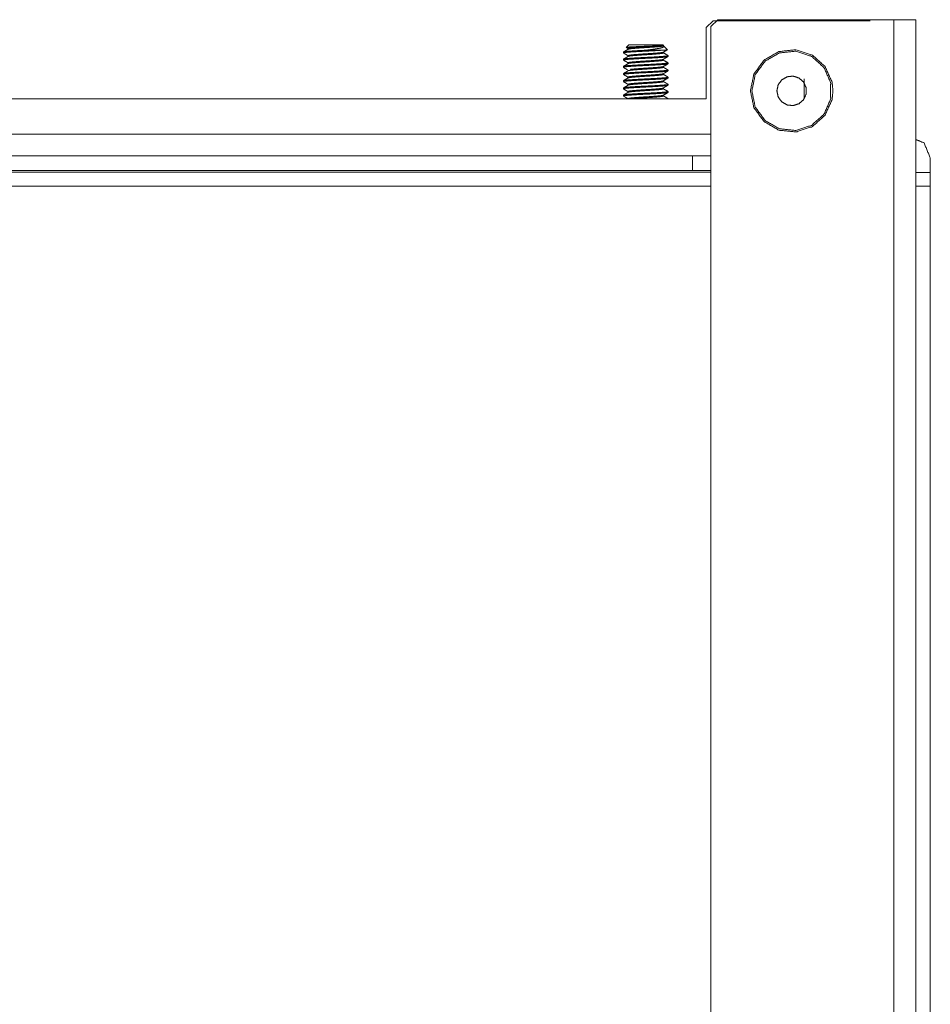
# Model space of a CAD drawing. Units: inches. Extents: x 34 to 86, y 11 to 151.
# Drawn here: x 38 to 42, y 146 to 151 of the extents above; entities that cross this region are included whole.
import ezdxf

# ---------------------------------------------------------------- set-up
doc = ezdxf.new("R2010")
doc.units = ezdxf.units.IN
doc.header["$MEASUREMENT"] = 0
doc.layers.add('CUSTOMER FRONT', color=7, linetype='Continuous', true_color=0xffffff)

msp = doc.modelspace()

# ---------------------------------------------------------------- linework, layer by layer
at = {"layer": 'CUSTOMER FRONT', "color": 2, "linetype": 'Continuous', "lineweight": 18}
for p, q in [((41.398, 150.6171), (41.368, 150.5871)), ((41.418, 150.6216), (41.388, 150.5916)), ((41.388, 150.5916), (41.388, 135.2016)), ((42.088, 150.6171), (41.398, 150.6171)), ((42.192, 150.6216), (41.418, 150.6216)), ((42.192, 135.1716), (42.192, 150.6216)), ((41.368, 150.5871), (41.368, 150.2734)), ((41.0161, 150.4999), (41.0272, 150.5111)), ((41.18, 150.5079), (41.1768, 150.5111)), ((41.18, 150.5079), (41.18, 150.5071)), ((41.1818, 150.5061), (41.1979, 150.4899)), ((41.0036, 150.4756), (41.0036, 150.4796)), ((41.024, 150.4953), (41.024, 150.4914)), ((41.024, 150.4638), (41.024, 150.4599)), ((41.18, 150.4796), (41.18, 150.4756)), ((41.2004, 150.4599), (41.2004, 150.4638)), ((41.0036, 150.4441), (41.0036, 150.4481)), ((41.024, 150.4323), (41.024, 150.4284)), ((41.18, 150.4481), (41.18, 150.4441)), ((41.2004, 150.4284), (41.2004, 150.4323)), ((41.0036, 150.4126), (41.0036, 150.4166)), ((41.0036, 150.3811), (41.0036, 150.3851)), ((41.0043, 150.4122), (41.0222, 150.402)), ((41.18, 150.4166), (41.18, 150.4126)), ((41.18, 150.3851), (41.18, 150.3811)), ((41.2004, 150.3969), (41.2004, 150.4008)), ((41.0036, 150.3496), (41.0036, 150.3536)), ((41.024, 150.3693), (41.024, 150.3654)), ((41.024, 150.3378), (41.024, 150.3339)), ((41.18, 150.3536), (41.18, 150.3496)), ((41.2004, 150.3654), (41.2004, 150.3693)), ((41.2004, 150.3339), (41.2004, 150.3378)), ((41.0036, 150.3182), (41.0036, 150.3221)), ((41.0036, 150.2867), (41.0036, 150.2906)), ((41.024, 150.3063), (41.024, 150.3024)), ((41.18, 150.3221), (41.18, 150.3182)), ((41.18, 150.2906), (41.18, 150.2867)), ((41.2004, 150.3024), (41.2004, 150.3063)), ((41.368, 150.2734), (35.336, 150.2734)), ((35.316, 150.1194), (41.388, 150.1194)), ((41.307, 149.9599), (41.307, 150.0234)), ((42.2885, 149.9508), (42.2885, 150.0143)), ((42.352, 149.9508), (42.352, 150.0143)), ((35.316, 149.9515), (41.388, 149.9515)), ((42.2885, 149.8908), (42.2885, 149.9508)), ((42.2885, 149.9508), (42.352, 149.9508)), ((42.352, 149.9508), (42.352, 149.8908)), ((41.388, 149.8899), (35.316, 149.8899)), ((42.352, 149.8908), (42.2885, 149.8908))]:
    msp.add_line(p, q, dxfattribs=at)
for points, knots in [([(42.288, 150.6216), (42.2843, 150.6216), (42.2703, 150.6216), (42.2443, 150.6216), (42.2104, 150.6216), (42.192, 150.6216)], [0, 0, 0.038078, 0.184525, 0.455106, 0.80866, 1, 1]), ([(42.288, 150.6216), (42.288, 150.5561), (42.288, 149.9508), (42.288, 149.8707), (42.288, 146.5141), (42.288, 143.1334), (42.288, 143.0641), (42.288, 141.8141), (42.288, 138.9648), (42.288, 136.2685), (42.288, 135.1716)], [0, 0, 0.004239, 0.04342, 0.048602, 0.265858, 0.484677, 0.489159, 0.570065, 0.75449, 0.929005, 1, 1]), ([(41.0161, 150.4999), (41.0207, 150.5009), (41.026, 150.5013), (41.0314, 150.5018), (41.0329, 150.5019), (41.0345, 150.502), (41.0428, 150.5024), (41.0512, 150.5028), (41.0557, 150.503), (41.0768, 150.5039), (41.0792, 150.504), (41.0817, 150.5041), (41.0918, 150.5045), (41.102, 150.5049), (41.1032, 150.505), (41.1044, 150.505), (41.1093, 150.5052), (41.1311, 150.5061), (41.1332, 150.5062), (41.1354, 150.5063), (41.1539, 150.5072), (41.1554, 150.5073), (41.1568, 150.5074), (41.1601, 150.5076), (41.1634, 150.5078), (41.1643, 150.5078), (41.1651, 150.5079)], [0, 0, 0.031924, 0.067664, 0.103411, 0.113848, 0.12429, 0.18027, 0.236232, 0.266823, 0.407743, 0.424259, 0.440792, 0.508831, 0.576845, 0.585024, 0.593183, 0.625597, 0.771591, 0.786273, 0.800938, 0.92457, 0.934528, 0.944503, 0.9666, 0.988681, 0.994344, 1, 1]), ([(41.1651, 150.5079), (41.1633, 150.5077), (41.1609, 150.5075), (41.1586, 150.5073), (41.1396, 150.5057), (41.1357, 150.5054), (41.1318, 150.5052), (41.1242, 150.5046), (41.1165, 150.5041), (41.102, 150.5032), (41.0925, 150.5026), (41.0689, 150.501), (41.0589, 150.5002), (41.049, 150.4994), (41.0352, 150.4981), (41.0326, 150.4977), (41.03, 150.4973), (41.026, 150.4964), (41.025, 150.4959), (41.024, 150.4953)], [0, 0, 0.01259, 0.029554, 0.046487, 0.180454, 0.207888, 0.235351, 0.289435, 0.34349, 0.446069, 0.513092, 0.680133, 0.750421, 0.820693, 0.918281, 0.936905, 0.955494, 0.98406, 0.992008, 1, 1]), ([(41.18, 150.5071), (41.1793, 150.5067), (41.1787, 150.5062), (41.174, 150.5052), (41.1722, 150.5049), (41.1704, 150.5046), (41.156, 150.5031), (41.1361, 150.5015), (41.1318, 150.5012), (41.1223, 150.5006), (41.1128, 150.4999), (41.102, 150.4992), (41.0888, 150.4984), (41.0805, 150.4979), (41.0722, 150.4973), (41.0688, 150.497), (41.0655, 150.4968), (41.0559, 150.496), (41.0464, 150.4953), (41.0394, 150.4945), (41.0324, 150.4937), (41.0312, 150.4935), (41.03, 150.4933), (41.0249, 150.4921), (41.024, 150.4914)], [0, 0, 0.004989, 0.010025, 0.04029, 0.051929, 0.063559, 0.155628, 0.282398, 0.309832, 0.370364, 0.430922, 0.499959, 0.583827, 0.636954, 0.690085, 0.711359, 0.732647, 0.793549, 0.854424, 0.899262, 0.94407, 0.951849, 0.959594, 0.992506, 1, 1]), ([(41.0272, 150.5111), (41.03, 150.5111), (41.041, 150.5111), (41.0612, 150.5111), (41.0877, 150.5111), (41.1163, 150.5111), (41.1428, 150.5111), (41.163, 150.5111), (41.174, 150.5111), (41.1768, 150.5111)], [0, 0, 0.019017, 0.092256, 0.227551, 0.404317, 0.595661, 0.772449, 0.907744, 0.980961, 1, 1]), ([(41.1818, 150.5061), (41.1822, 150.5052), (41.1826, 150.5043), (41.1786, 150.5007), (41.1759, 150.4997), (41.1732, 150.4987), (41.1695, 150.4978), (41.1657, 150.4969), (41.1652, 150.4968), (41.1648, 150.4967), (41.1487, 150.4938), (41.1454, 150.4933), (41.1321, 150.4913), (41.1238, 150.4901), (41.1155, 150.4891), (41.1088, 150.4882), (41.102, 150.4874)], [0, 0, 0.011449, 0.022881, 0.08618, 0.119762, 0.153432, 0.198635, 0.243875, 0.24977, 0.255628, 0.44756, 0.486199, 0.644504, 0.742716, 0.840946, 0.919165, 1, 1]), ([(41.1651, 150.5079), (41.174, 150.5079), (41.18, 150.5079)], [0, 0, 0.600307, 1, 1]), ([(41.18, 150.5073), (41.1799, 150.5074), (41.1798, 150.5075), (41.1796, 150.5076), (41.1795, 150.5077)], [0, 0, 0.229139, 0.464637, 0.7278, 1, 1]), ([(41.1716, 150.4874), (41.1684, 150.4872), (41.1463, 150.4858), (41.1407, 150.4855), (41.1172, 150.4843), (41.11, 150.4839), (41.0951, 150.4832), (41.0874, 150.4828), (41.0762, 150.4822), (41.065, 150.4816), (41.0577, 150.4811), (41.0534, 150.4809), (41.0491, 150.4806), (41.0409, 150.4801), (41.0327, 150.4796), (41.0269, 150.4792), (41.0189, 150.4784), (41.0109, 150.4776), (41.0043, 150.4762), (41.0039, 150.4759), (41.0036, 150.4756)], [0, 0, 0.018817, 0.150061, 0.183303, 0.3232, 0.365477, 0.453967, 0.50018, 0.566599, 0.633022, 0.676203, 0.701814, 0.727409, 0.775968, 0.82454, 0.859209, 0.906959, 0.95472, 0.994499, 0.997233, 1, 1]), ([(41.102, 150.4874), (41.0854, 150.4866), (41.065, 150.4855), (41.0559, 150.485), (41.0439, 150.4842), (41.0318, 150.4835), (41.023, 150.4827), (41.0141, 150.4819), (41.0126, 150.4817), (41.0112, 150.4815), (41.0047, 150.4803), (41.0036, 150.4796)], [0, 0, 0.168117, 0.37457, 0.466386, 0.588394, 0.710393, 0.800137, 0.889837, 0.904882, 0.919944, 0.986134, 1, 1]), ([(41.2004, 150.4638), (41.1999, 150.4635), (41.1994, 150.4631), (41.1929, 150.4619), (41.1901, 150.4615), (41.1727, 150.46), (41.1484, 150.4584), (41.1399, 150.4579), (41.1109, 150.4564), (41.102, 150.4559), (41.0915, 150.4554), (41.081, 150.4549), (41.0643, 150.454), (41.0599, 150.4537), (41.0555, 150.4535), (41.0316, 150.452), (41.0139, 150.4504), (41.0125, 150.4502), (41.0111, 150.45), (41.0047, 150.4488), (41.0042, 150.4485), (41.0037, 150.4483), (41.0036, 150.4482), (41.0036, 150.4481)], [0, 0, 0.003174, 0.006371, 0.03958, 0.054002, 0.142402, 0.265052, 0.308249, 0.454715, 0.499902, 0.552891, 0.6059, 0.690401, 0.712751, 0.735096, 0.856048, 0.94577, 0.952997, 0.9602, 0.993215, 0.996053, 0.998937, 0.999438, 1, 1]), ([(41.0247, 150.4919), (41.0121, 150.4845), (41.0082, 150.4823), (41.0042, 150.48)], [0, 0, 0.616229, 0.808312, 1, 1]), ([(41.0043, 150.4752), (41.0092, 150.4724), (41.0141, 150.4696), (41.0195, 150.4664), (41.0248, 150.4633)], [0, 0, 0.238306, 0.476337, 0.738308, 1, 1]), ([(41.0162, 150.4996), (41.0212, 150.4967), (41.023, 150.4958), (41.0248, 150.4948)], [0, 0, 0.584875, 0.792126, 1, 1]), ([(41.18, 150.4796), (41.1791, 150.4791), (41.1783, 150.4785), (41.1762, 150.4781), (41.174, 150.4776), (41.1695, 150.4769), (41.1621, 150.4762), (41.1546, 150.4754), (41.1371, 150.474), (41.1345, 150.4739), (41.1318, 150.4737), (41.1229, 150.4731), (41.114, 150.4725), (41.102, 150.4717), (41.0904, 150.471), (41.0813, 150.4703), (41.0722, 150.4697), (41.0669, 150.4693), (41.0635, 150.4691), (41.0601, 150.4688), (41.0535, 150.4683), (41.0469, 150.4678), (41.0425, 150.4674), (41.0362, 150.4666), (41.0298, 150.4658), (41.0246, 150.4644), (41.0243, 150.4641), (41.024, 150.4638)], [0, 0, 0.006188, 0.012393, 0.026295, 0.040214, 0.06947, 0.116949, 0.164439, 0.276083, 0.29291, 0.309763, 0.36655, 0.423331, 0.499902, 0.573819, 0.631932, 0.690041, 0.72352, 0.745297, 0.767067, 0.809229, 0.851364, 0.879212, 0.9199, 0.960598, 0.994818, 0.997439, 1, 1]), ([(41.18, 150.4756), (41.1791, 150.4749), (41.1766, 150.4743), (41.174, 150.4737), (41.1718, 150.4733), (41.158, 150.4718), (41.1388, 150.4702), (41.132, 150.4697), (41.1091, 150.4682), (41.102, 150.4678), (41.0937, 150.4672), (41.0854, 150.4667), (41.0722, 150.4658), (41.0687, 150.4655), (41.0652, 150.4653), (41.0462, 150.4638), (41.0322, 150.4622), (41.0311, 150.462), (41.03, 150.4619), (41.0249, 150.4606), (41.0245, 150.4603), (41.0241, 150.4601), (41.0241, 150.46), (41.024, 150.4599)], [0, 0, 0.006868, 0.023631, 0.040353, 0.054798, 0.14314, 0.265576, 0.30867, 0.45482, 0.499915, 0.552786, 0.605661, 0.689998, 0.712304, 0.734605, 0.855337, 0.944992, 0.952225, 0.959445, 0.992709, 0.995728, 0.998776, 0.999391, 1, 1]), ([(41.1716, 150.4874), (41.1714, 150.4874), (41.1551, 150.4874), (41.1205, 150.4874), (41.102, 150.4874)], [0, 0, 0.002385, 0.236378, 0.734016, 1, 1]), ([(41.1716, 150.4874), (41.1862, 150.4882), (41.1879, 150.4884), (41.1896, 150.4885), (41.1932, 150.4889), (41.1967, 150.4893), (41.1972, 150.4895), (41.1977, 150.4896), (41.1977, 150.4896), (41.1977, 150.4897), (41.1978, 150.4898), (41.1979, 150.4899)], [0, 0, 0.550448, 0.614705, 0.679049, 0.813299, 0.947612, 0.965651, 0.983562, 0.985326, 0.98716, 0.993348, 1, 1]), ([(41.1791, 150.479), (41.1944, 150.4878), (41.1961, 150.4887), (41.1977, 150.4897)], [0, 0, 0.822273, 0.911354, 1, 1]), ([(41.1999, 150.4642), (41.1939, 150.4677), (41.1794, 150.4762)], [0, 0, 0.289945, 1, 1]), ([(41.9245, 150.3091), (41.9205, 150.2714), (41.8898, 150.2025), (41.8338, 150.1519), (41.762, 150.1286), (41.6869, 150.1365), (41.6216, 150.1742), (41.5772, 150.2353), (41.5615, 150.3091), (41.5772, 150.383), (41.6216, 150.444), (41.6869, 150.4817), (41.762, 150.4896), (41.8338, 150.4663), (41.8898, 150.4158), (41.9205, 150.3469), (41.9245, 150.3091)], [0, 0, 0.033503, 0.100143, 0.16679, 0.23343, 0.300072, 0.366714, 0.433354, 0.5, 0.566646, 0.633286, 0.699928, 0.76657, 0.83321, 0.899857, 0.966497, 1, 1]), ([(41.568, 150.3091), (41.5831, 150.3803), (41.6259, 150.4392), (41.6889, 150.4756), (41.7613, 150.4832), (41.8305, 150.4607), (41.8846, 150.412), (41.9142, 150.3455), (41.9142, 150.2728), (41.8846, 150.2063), (41.8305, 150.1576), (41.7613, 150.1351), (41.6889, 150.1427), (41.6259, 150.1791), (41.5831, 150.238), (41.568, 150.3091)], [0, 0, 0.06666, 0.133335, 0.200001, 0.266667, 0.333336, 0.399999, 0.466671, 0.533331, 0.600004, 0.666665, 0.733334, 0.8, 0.866666, 0.933339, 1, 1]), ([(41.2004, 150.4599), (41.1992, 150.4593), (41.198, 150.4588), (41.1955, 150.4583), (41.1929, 150.4579), (41.1864, 150.4572), (41.1807, 150.4566), (41.1761, 150.4563), (41.1716, 150.4559), (41.1596, 150.4552), (41.1496, 150.4546), (41.1397, 150.454), (41.1318, 150.4535), (41.1019, 150.452), (41.0718, 150.4505), (41.0643, 150.45), (41.0443, 150.4488), (41.0324, 150.4481), (41.0285, 150.4478), (41.0245, 150.4475), (41.017, 150.4467), (41.0095, 150.4459), (41.0037, 150.4443), (41.0036, 150.4442), (41.0036, 150.4441)], [0, 0, 0.006771, 0.013499, 0.026478, 0.039451, 0.072631, 0.101632, 0.124672, 0.147717, 0.208585, 0.258971, 0.30937, 0.349284, 0.500366, 0.652637, 0.690491, 0.791904, 0.852147, 0.872117, 0.892092, 0.930303, 0.968524, 0.999004, 0.999499, 1, 1]), ([(41.2004, 150.4323), (41.1963, 150.4309), (41.1946, 150.4306), (41.1929, 150.4304), (41.1851, 150.4295), (41.1783, 150.4289), (41.1716, 150.4284), (41.1686, 150.4282), (41.1655, 150.428), (41.139, 150.4264), (41.1094, 150.4248), (41.0988, 150.4243), (41.0687, 150.4227), (41.0418, 150.4211), (41.0371, 150.4208), (41.0324, 150.4205), (41.0267, 150.4201), (41.0209, 150.4196), (41.0111, 150.4185), (41.0093, 150.4183), (41.0075, 150.418), (41.0036, 150.4166)], [0, 0, 0.021882, 0.030598, 0.03932, 0.079374, 0.113497, 0.147631, 0.163052, 0.178452, 0.312519, 0.462628, 0.516169, 0.668576, 0.804877, 0.828619, 0.852366, 0.881499, 0.910626, 0.960676, 0.969711, 0.978735, 1, 1]), ([(41.2004, 150.4284), (41.2001, 150.428), (41.1964, 150.4272), (41.1928, 150.4264), (41.1848, 150.4256), (41.1768, 150.4248), (41.1742, 150.4246), (41.1716, 150.4244), (41.1642, 150.424), (41.1568, 150.4235), (41.1397, 150.4225), (41.1342, 150.4222), (41.1287, 150.4219), (41.0989, 150.4204), (41.0688, 150.4188), (41.0645, 150.4185), (41.0602, 150.4183), (41.0479, 150.4175), (41.0356, 150.4168), (41.0261, 150.416), (41.0167, 150.4153), (41.0139, 150.4149), (41.0111, 150.4146), (41.0065, 150.4138), (41.005, 150.4132), (41.0036, 150.4126)], [0, 0, 0.002569, 0.021484, 0.040401, 0.080971, 0.121531, 0.134721, 0.147915, 0.185276, 0.222641, 0.309567, 0.337436, 0.365309, 0.515812, 0.668251, 0.689832, 0.711427, 0.773882, 0.836349, 0.884182, 0.932019, 0.946308, 0.960604, 0.984074, 0.99205, 1, 1]), ([(41.0246, 150.4604), (41.0192, 150.4573), (41.0139, 150.4541), (41.0041, 150.4485)], [0, 0, 0.261404, 0.523084, 1, 1]), ([(41.0047, 150.4437), (41.0112, 150.44), (41.0178, 150.4362), (41.0215, 150.434), (41.0252, 150.4318)], [0, 0, 0.318199, 0.636123, 0.818202, 1, 1]), ([(41.0252, 150.4289), (41.0182, 150.4247), (41.0048, 150.417)], [0, 0, 0.344332, 1, 1]), ([(41.179, 150.4475), (41.178, 150.447), (41.176, 150.4465), (41.174, 150.4461), (41.1689, 150.4453), (41.1643, 150.4448), (41.1607, 150.4445), (41.1571, 150.4441), (41.1476, 150.4433), (41.1397, 150.4428), (41.1318, 150.4422), (41.1256, 150.4417), (41.1019, 150.4402), (41.0781, 150.4386), (41.0722, 150.4382), (41.0563, 150.437), (41.0469, 150.4363), (41.0437, 150.436), (41.0406, 150.4357), (41.0347, 150.4349), (41.0287, 150.4341), (41.0241, 150.4325), (41.024, 150.4323)], [0, 0, 0.007281, 0.020392, 0.033542, 0.066974, 0.096161, 0.119337, 0.142522, 0.203698, 0.25435, 0.304996, 0.345119, 0.496917, 0.649901, 0.687932, 0.789861, 0.850413, 0.870487, 0.89059, 0.929085, 0.967568, 0.998774, 1, 1]), ([(41.18, 150.4441), (41.1767, 150.4427), (41.1754, 150.4424), (41.174, 150.4422), (41.1678, 150.4413), (41.1625, 150.4407), (41.1571, 150.4402), (41.1547, 150.44), (41.1523, 150.4398), (41.1418, 150.439), (41.1313, 150.4382), (41.1196, 150.4374), (41.1078, 150.4366), (41.0995, 150.4361), (41.0756, 150.4345), (41.065, 150.4337), (41.0543, 150.4329), (41.0506, 150.4326), (41.0469, 150.4323), (41.0423, 150.4319), (41.0378, 150.4314), (41.03, 150.4304), (41.0286, 150.4301), (41.0272, 150.4298), (41.024, 150.4284)], [0, 0, 0.022496, 0.031266, 0.04002, 0.080102, 0.114207, 0.148303, 0.163688, 0.179086, 0.245997, 0.312903, 0.387818, 0.462719, 0.516135, 0.66824, 0.736261, 0.804287, 0.827976, 0.851692, 0.880785, 0.909906, 0.959975, 0.969029, 0.97812, 1, 1]), ([(41.1993, 150.4328), (41.1841, 150.4414), (41.1815, 150.4431), (41.1788, 150.4447)], [0, 0, 0.736151, 0.868217, 1, 1]), ([(41.179, 150.4475), (41.1879, 150.4528), (41.1995, 150.4595)], [0, 0, 0.435946, 1, 1]), ([(41.1792, 150.416), (41.18, 150.4165), (41.1808, 150.417), (41.2, 150.428)], [0, 0, 0.039275, 0.078665, 1, 1]), ([(41.2004, 150.4008), (41.2002, 150.4006), (41.1999, 150.4003), (41.1919, 150.3987), (41.1754, 150.3972), (41.1637, 150.3964), (41.1519, 150.3956), (41.1458, 150.3953), (41.1397, 150.3949), (41.123, 150.394), (41.102, 150.3929), (41.0976, 150.3927), (41.0932, 150.3925), (41.0666, 150.3911), (41.0402, 150.3895), (41.0324, 150.389), (41.0262, 150.3885), (41.0201, 150.388), (41.0111, 150.387), (41.0091, 150.3867), (41.0071, 150.3864), (41.0049, 150.3859), (41.0036, 150.3851)], [0, 0, 0.001863, 0.003771, 0.044788, 0.128407, 0.187884, 0.247374, 0.278427, 0.309494, 0.393704, 0.500044, 0.522171, 0.544318, 0.679076, 0.812536, 0.852207, 0.883449, 0.914696, 0.960457, 0.970531, 0.980599, 0.992007, 1, 1]), ([(41.2004, 150.3969), (41.2002, 150.3966), (41.1999, 150.3964), (41.1959, 150.3956), (41.1919, 150.3948), (41.1898, 150.3945), (41.1877, 150.3943), (41.1694, 150.3928), (41.1441, 150.3912), (41.1314, 150.3905), (41.1186, 150.3898), (41.102, 150.389), (41.0889, 150.3884), (41.0592, 150.3867), (41.0343, 150.3852), (41.027, 150.3847), (41.011, 150.3831), (41.0074, 150.3823), (41.0039, 150.3815), (41.0036, 150.3811)], [0, 0, 0.001802, 0.003593, 0.024128, 0.044666, 0.055581, 0.066488, 0.158757, 0.28694, 0.351394, 0.415845, 0.499988, 0.566005, 0.716609, 0.842503, 0.879461, 0.960755, 0.979121, 0.997473, 1, 1]), ([(41.0036, 150.3811), (41.0041, 150.3809), (41.0045, 150.3807)], [0, 0, 0.50142, 1, 1]), ([(41.0247, 150.3974), (41.0189, 150.394), (41.0131, 150.3906), (41.0087, 150.388), (41.0043, 150.3855)], [0, 0, 0.285239, 0.5702, 0.785238, 1, 1]), ([(41.0045, 150.3807), (41.0105, 150.3773), (41.0164, 150.3739), (41.0207, 150.3713), (41.025, 150.3688)], [0, 0, 0.28888, 0.578035, 0.788878, 1, 1]), ([(41.18, 150.4126), (41.1798, 150.4124), (41.1795, 150.4121), (41.1732, 150.4105), (41.1602, 150.409), (41.1509, 150.4082), (41.1416, 150.4075), (41.1367, 150.4071), (41.1318, 150.4067), (41.1187, 150.4058), (41.1103, 150.4053), (41.102, 150.4048), (41.0951, 150.4043), (41.074, 150.4029), (41.0635, 150.4021), (41.0531, 150.4013), (41.0469, 150.4008), (41.042, 150.4003), (41.0371, 150.3998), (41.03, 150.3989), (41.0284, 150.3985), (41.0268, 150.3982), (41.0251, 150.3977), (41.0249, 150.3976), (41.0247, 150.3974), (41.0244, 150.3972), (41.024, 150.3969)], [0, 0, 0.002083, 0.00423, 0.045592, 0.129177, 0.18855, 0.247916, 0.278924, 0.309925, 0.393946, 0.446997, 0.500021, 0.544215, 0.678689, 0.745269, 0.811855, 0.851462, 0.882679, 0.913882, 0.959663, 0.969774, 0.979901, 0.991439, 0.992945, 0.994387, 0.997218, 1, 1]), ([(41.18, 150.3851), (41.1796, 150.3846), (41.1795, 150.3846), (41.1794, 150.3845), (41.1763, 150.3838), (41.1732, 150.383), (41.1699, 150.3825), (41.1554, 150.381), (41.1354, 150.3794), (41.1253, 150.3787), (41.1152, 150.378), (41.102, 150.3772), (41.0917, 150.3766), (41.0681, 150.3749), (41.0582, 150.3742), (41.0484, 150.3734), (41.0455, 150.3731), (41.0426, 150.3729), (41.0299, 150.3713), (41.0271, 150.3705), (41.0243, 150.3697), (41.0242, 150.3695), (41.024, 150.3693)], [0, 0, 0.004059, 0.004563, 0.005026, 0.025241, 0.045498, 0.067329, 0.159503, 0.287419, 0.351722, 0.416041, 0.499993, 0.565865, 0.716115, 0.778942, 0.841776, 0.860218, 0.878668, 0.959958, 0.978516, 0.997072, 0.99853, 1, 1]), ([(41.18, 150.3811), (41.1795, 150.3808), (41.1791, 150.3804), (41.1725, 150.3789), (41.1591, 150.3774), (41.1496, 150.3766), (41.1402, 150.3758), (41.136, 150.3755), (41.1318, 150.3752), (41.1245, 150.3747), (41.1172, 150.3742), (41.1132, 150.374), (41.1091, 150.3737), (41.1056, 150.3735), (41.102, 150.3733), (41.0938, 150.3727), (41.0856, 150.3722), (41.0789, 150.3718), (41.0722, 150.3713), (41.0626, 150.3706), (41.044, 150.3691), (41.0307, 150.3675), (41.0245, 150.3659), (41.0243, 150.3657), (41.024, 150.3654)], [0, 0, 0.003711, 0.007458, 0.050459, 0.136289, 0.196323, 0.25633, 0.283082, 0.309849, 0.356488, 0.403121, 0.428921, 0.454727, 0.477346, 0.499971, 0.552382, 0.604768, 0.647419, 0.690097, 0.751193, 0.869556, 0.954561, 0.995743, 0.99784, 1, 1]), ([(41.18, 150.4166), (41.1797, 150.4162), (41.1768, 150.4154), (41.1739, 150.4146), (41.1676, 150.4138), (41.1613, 150.413), (41.1592, 150.4128), (41.1571, 150.4126), (41.1513, 150.4122), (41.1454, 150.4117), (41.1318, 150.4107), (41.1275, 150.4104), (41.1231, 150.4101), (41.0995, 150.4085), (41.0757, 150.407), (41.0723, 150.4067), (41.0689, 150.4065), (41.0591, 150.4057), (41.0494, 150.405), (41.0344, 150.4035)], [0, 0, 0.003181, 0.02374, 0.044254, 0.087805, 0.131368, 0.145493, 0.159649, 0.1997, 0.239758, 0.33291, 0.362766, 0.392629, 0.553894, 0.717224, 0.740359, 0.763488, 0.830446, 0.897397, 1, 1]), ([(41.1992, 150.4013), (41.1921, 150.4053), (41.185, 150.4094), (41.1818, 150.4113), (41.1787, 150.4132)], [0, 0, 0.344544, 0.688815, 0.844265, 1, 1]), ([(41.1998, 150.3697), (41.192, 150.3742), (41.1793, 150.3817)], [0, 0, 0.379463, 1, 1]), ([(41.1794, 150.3845), (41.1798, 150.3848), (41.1861, 150.3883), (41.1917, 150.3916), (41.1974, 150.395), (41.1987, 150.3957), (41.2, 150.3965)], [0, 0, 0.020659, 0.321515, 0.596897, 0.872554, 0.93608, 1, 1]), ([(41.2004, 150.3693), (41.1999, 150.369), (41.1993, 150.3686), (41.1909, 150.3671), (41.174, 150.3656), (41.1621, 150.3648), (41.1503, 150.364), (41.145, 150.3637), (41.1397, 150.3634), (41.1304, 150.3629), (41.1161, 150.3622), (41.111, 150.3619), (41.1065, 150.3617), (41.102, 150.3615), (41.0916, 150.3609), (41.0812, 150.3604), (41.0728, 150.36), (41.0643, 150.3595), (41.0522, 150.3588), (41.0288, 150.3573), (41.0121, 150.3557), (41.0041, 150.3541), (41.0039, 150.3538), (41.0036, 150.3536)], [0, 0, 0.003445, 0.006911, 0.049658, 0.135541, 0.195675, 0.255806, 0.282609, 0.309424, 0.35615, 0.428761, 0.45463, 0.477303, 0.499973, 0.552503, 0.605013, 0.647767, 0.690524, 0.751755, 0.870341, 0.955365, 0.996205, 0.99808, 1, 1]), ([(41.2004, 150.3654), (41.1994, 150.3649), (41.1983, 150.3644), (41.1929, 150.3634), (41.19, 150.3631), (41.1871, 150.3627), (41.1778, 150.362), (41.1684, 150.3612), (41.1643, 150.361), (41.1601, 150.3607), (41.1397, 150.3595), (41.1329, 150.3591), (41.1032, 150.3576), (41.0731, 150.356), (41.0687, 150.3558), (41.0643, 150.3556), (41.0454, 150.3544), (41.0389, 150.354), (41.0324, 150.3536), (41.0281, 150.3533), (41.0239, 150.3529), (41.0102, 150.3515), (41.0037, 150.3499), (41.0037, 150.3498), (41.0036, 150.3496)], [0, 0, 0.005943, 0.011916, 0.039461, 0.054181, 0.068909, 0.116486, 0.164068, 0.184917, 0.205779, 0.309357, 0.343351, 0.493716, 0.645941, 0.66819, 0.690443, 0.786406, 0.819254, 0.852081, 0.873704, 0.895322, 0.964965, 0.998311, 0.999151, 1, 1]), ([(41.2004, 150.3378), (41.1962, 150.3364), (41.1946, 150.3361), (41.1929, 150.3359), (41.1828, 150.3348), (41.1772, 150.3343), (41.1716, 150.3339), (41.1618, 150.3332), (41.1344, 150.3316), (41.1047, 150.3301), (41.0782, 150.3288), (41.0713, 150.3284), (41.0643, 150.328), (41.0571, 150.3276), (41.0498, 150.3271), (41.0324, 150.326), (41.0298, 150.3258), (41.0272, 150.3256), (41.011, 150.3241), (41.0079, 150.3236), (41.0057, 150.3228), (41.0036, 150.3221)], [0, 0, 0.02247, 0.030889, 0.039319, 0.091069, 0.11936, 0.147631, 0.197301, 0.335908, 0.486422, 0.620254, 0.655453, 0.690656, 0.727541, 0.764414, 0.852382, 0.865643, 0.878926, 0.960902, 0.977042, 0.98851, 1, 1]), ([(41.2004, 150.3339), (41.1962, 150.3324), (41.193, 150.3319), (41.1788, 150.3305), (41.1782, 150.3305), (41.1776, 150.3304), (41.1746, 150.3302), (41.1716, 150.33), (41.1552, 150.3289), (41.1397, 150.328), (41.1351, 150.3277), (41.1305, 150.3275), (41.1009, 150.326), (41.0707, 150.3244), (41.0643, 150.3241), (41.0434, 150.3228), (41.0353, 150.3223), (41.0259, 150.3215), (41.0165, 150.3208), (41.0138, 150.3204), (41.0111, 150.3201), (41.0083, 150.3196), (41.0056, 150.3191), (41.0036, 150.3182)], [0, 0, 0.022622, 0.038791, 0.111, 0.11399, 0.117002, 0.132306, 0.147597, 0.23069, 0.309301, 0.332597, 0.355898, 0.505706, 0.658103, 0.690533, 0.796392, 0.837803, 0.885327, 0.932829, 0.946681, 0.960525, 0.974618, 0.988699, 1, 1]), ([(41.0245, 150.3659), (41.0244, 150.3659), (41.0243, 150.3658), (41.0215, 150.3642), (41.0072, 150.3558), (41.004, 150.354)], [0, 0, 0.004946, 0.009778, 0.145537, 0.844502, 1, 1]), ([(41.0046, 150.3492), (41.0171, 150.3421), (41.0251, 150.3373)], [0, 0, 0.60609, 1, 1]), ([(41.0253, 150.3344), (41.0186, 150.3304), (41.0117, 150.3264), (41.0048, 150.3225)], [0, 0, 0.330892, 0.665642, 1, 1]), ([(41.1791, 150.3531), (41.1783, 150.3526), (41.174, 150.3516), (41.1717, 150.3513), (41.1694, 150.3509), (41.162, 150.3502), (41.1546, 150.3494), (41.1513, 150.3492), (41.1481, 150.3489), (41.1318, 150.3477), (41.1292, 150.3475), (41.1265, 150.3473), (41.1147, 150.3465), (41.0911, 150.345), (41.0791, 150.3442), (41.0756, 150.344), (41.0722, 150.3437), (41.0571, 150.3426), (41.052, 150.3422), (41.0469, 150.3418), (41.0401, 150.3411), (41.0347, 150.3404), (41.0292, 150.3397), (41.0242, 150.3381), (41.024, 150.3378)], [0, 0, 0.006025, 0.033909, 0.048748, 0.063595, 0.111417, 0.159248, 0.180218, 0.201161, 0.305233, 0.322294, 0.339383, 0.414896, 0.566832, 0.643266, 0.66563, 0.687979, 0.784396, 0.817388, 0.850373, 0.893846, 0.928899, 0.963963, 0.997968, 1, 1]), ([(41.18, 150.3496), (41.1783, 150.3489), (41.1766, 150.3482), (41.174, 150.3477), (41.166, 150.3466), (41.1629, 150.3463), (41.1598, 150.346), (41.1571, 150.3457), (41.1532, 150.3454), (41.1494, 150.3451), (41.1385, 150.3442), (41.1277, 150.3434), (41.1041, 150.3419), (41.0937, 150.3412), (41.0832, 150.3406), (41.0722, 150.3398), (41.0606, 150.3389), (41.0469, 150.3378), (41.0448, 150.3376), (41.0427, 150.3375), (41.0299, 150.3359), (41.0274, 150.3354), (41.0257, 150.3346), (41.024, 150.3339)], [0, 0, 0.011557, 0.023062, 0.040001, 0.091778, 0.111362, 0.130954, 0.148288, 0.173086, 0.197877, 0.26707, 0.336236, 0.486457, 0.553231, 0.62, 0.690258, 0.76389, 0.851714, 0.86496, 0.878233, 0.9602, 0.976416, 0.988182, 1, 1]), ([(41.1787, 150.3216), (41.1855, 150.3256), (41.1924, 150.3295), (41.1992, 150.3335)], [0, 0, 0.333463, 0.666868, 1, 1]), ([(41.1791, 150.3531), (41.1886, 150.3586), (41.1941, 150.3618), (41.1996, 150.365)], [0, 0, 0.465122, 0.732698, 1, 1]), ([(41.1999, 150.3382), (41.197, 150.34), (41.194, 150.3417), (41.1867, 150.3459), (41.1795, 150.3502)], [0, 0, 0.145365, 0.290336, 0.645366, 1, 1]), ([(41.678, 150.3091), (41.6836, 150.3356), (41.6995, 150.3574), (41.7229, 150.371), (41.7498, 150.3738), (41.7755, 150.3654), (41.7956, 150.3473), (41.8066, 150.3226), (41.8066, 150.2956), (41.7956, 150.2709), (41.7755, 150.2528), (41.7498, 150.2445), (41.7229, 150.2473), (41.6995, 150.2608), (41.6836, 150.2827), (41.678, 150.3091)], [0, 0, 0.066652, 0.133332, 0.200001, 0.26667, 0.333343, 0.400006, 0.466662, 0.533334, 0.59999, 0.666659, 0.733325, 0.799993, 0.866662, 0.933317, 1, 1]), ([(41.798, 150.2763), (41.798, 150.2873), (41.798, 150.3262), (41.798, 150.3621)], [0, 0, 0.128131, 0.581296, 1, 1]), ([(41.2004, 150.3063), (41.2003, 150.3061), (41.1979, 150.3054), (41.1955, 150.3048), (41.1929, 150.3044), (41.1872, 150.3038), (41.1815, 150.3032), (41.1789, 150.303), (41.1763, 150.3028), (41.1739, 150.3026), (41.1716, 150.3024), (41.1605, 150.3017), (41.1501, 150.301), (41.1397, 150.3004), (41.1362, 150.3002), (41.1328, 150.3001), (41.1233, 150.2995), (41.102, 150.2985), (41.0979, 150.2983), (41.0939, 150.2981), (41.0638, 150.2965), (41.0413, 150.2951), (41.0369, 150.2948), (41.0324, 150.2945), (41.0267, 150.2941), (41.0209, 150.2936), (41.0111, 150.2926), (41.0075, 150.292), (41.0056, 150.2913), (41.0036, 150.2906)], [0, 0, 0.001163, 0.013887, 0.026594, 0.03964, 0.068699, 0.097764, 0.111009, 0.124275, 0.136083, 0.147913, 0.204288, 0.256936, 0.30958, 0.326879, 0.344174, 0.392588, 0.500166, 0.520704, 0.541239, 0.693226, 0.807338, 0.829869, 0.852405, 0.881523, 0.910646, 0.960678, 0.978705, 0.989356, 1, 1]), ([(41.2004, 150.3024), (41.2003, 150.3022), (41.2001, 150.302), (41.1964, 150.3012), (41.1927, 150.3004), (41.185, 150.2996), (41.1773, 150.2989), (41.177, 150.2989), (41.1766, 150.2988), (41.1693, 150.2983), (41.1566, 150.2975), (41.1439, 150.2967), (41.1145, 150.2951), (41.102, 150.2945), (41.0931, 150.2941), (41.0841, 150.2936), (41.0643, 150.2926), (41.0548, 150.292), (41.0428, 150.2912), (41.0309, 150.2905), (41.0153, 150.2891), (41.0132, 150.2889), (41.0111, 150.2886), (41.0051, 150.2875), (41.0044, 150.2871), (41.0036, 150.2867)], [0, 0, 0.001327, 0.002694, 0.021834, 0.040972, 0.080003, 0.119027, 0.120732, 0.122448, 0.159527, 0.223703, 0.287899, 0.437011, 0.500075, 0.545322, 0.590573, 0.690623, 0.739068, 0.799366, 0.859677, 0.939189, 0.949844, 0.960492, 0.990945, 0.995496, 1, 1]), ([(41.004, 150.3177), (41.0074, 150.3158), (41.0224, 150.307), (41.0234, 150.3064), (41.0244, 150.3059), (41.0245, 150.3058), (41.0245, 150.3058)], [0, 0, 0.16216, 0.897411, 0.945521, 0.993477, 0.996798, 1, 1]), ([(41.0252, 150.3029), (41.0182, 150.2987), (41.0115, 150.2949), (41.0048, 150.291)], [0, 0, 0.344308, 0.672017, 1, 1]), ([(41.18, 150.3221), (41.1766, 150.3206), (41.1741, 150.3201), (41.168, 150.3194), (41.1619, 150.3186), (41.1595, 150.3184), (41.1571, 150.3182), (41.1441, 150.3171), (41.1318, 150.3162), (41.1282, 150.3159), (41.1245, 150.3157), (41.1011, 150.3142), (41.0772, 150.3126), (41.0747, 150.3124), (41.0722, 150.3122), (41.0556, 150.311), (41.0491, 150.3105), (41.0417, 150.3097), (41.0343, 150.3089), (41.0321, 150.3086), (41.03, 150.3083), (41.0278, 150.3078), (41.0256, 150.3073), (41.0248, 150.3068), (41.024, 150.3063)], [0, 0, 0.023239, 0.039492, 0.078583, 0.117684, 0.132969, 0.148246, 0.231188, 0.309654, 0.3329, 0.356151, 0.505634, 0.657701, 0.673888, 0.690061, 0.795718, 0.837058, 0.884523, 0.931979, 0.945863, 0.959714, 0.9739, 0.988068, 0.994021, 1, 1]), ([(41.18, 150.3182), (41.1799, 150.318), (41.1799, 150.3179), (41.178, 150.3172), (41.1761, 150.3166), (41.174, 150.3162), (41.1695, 150.3156), (41.165, 150.315), (41.1571, 150.3142), (41.1483, 150.3135), (41.1401, 150.3129), (41.1318, 150.3122), (41.1291, 150.312), (41.1264, 150.3119), (41.1188, 150.3113), (41.102, 150.3103), (41.0988, 150.3101), (41.0956, 150.3099), (41.0837, 150.3091), (41.0718, 150.3083), (41.0628, 150.3076), (41.0539, 150.3069), (41.0469, 150.3063), (41.0378, 150.3054), (41.0339, 150.3049), (41.03, 150.3044), (41.0272, 150.3038), (41.0256, 150.3031), (41.024, 150.3024)], [0, 0, 0.000786, 0.001493, 0.014452, 0.027384, 0.040478, 0.069545, 0.098624, 0.148705, 0.204978, 0.257519, 0.310067, 0.327315, 0.344578, 0.392886, 0.500213, 0.52073, 0.541221, 0.617055, 0.692874, 0.749817, 0.806745, 0.851747, 0.909902, 0.934946, 0.959978, 0.978078, 0.989047, 1, 1]), ([(41.18, 150.2906), (41.1798, 150.2904), (41.1797, 150.2902), (41.1768, 150.2894), (41.1738, 150.2886), (41.1675, 150.2878), (41.1611, 150.287), (41.1582, 150.2868), (41.1553, 150.2865), (41.1453, 150.2857), (41.1352, 150.2849), (41.1119, 150.2833), (41.102, 150.2827), (41.0949, 150.2823), (41.0878, 150.2818), (41.0722, 150.2807), (41.0646, 150.2802), (41.0551, 150.2794), (41.0457, 150.2787), (41.0333, 150.2773), (41.0316, 150.2771), (41.03, 150.2768), (41.0253, 150.2757), (41.0247, 150.2753), (41.024, 150.2748)], [0, 0, 0.001584, 0.0031, 0.022462, 0.041782, 0.082507, 0.123222, 0.14173, 0.160246, 0.224316, 0.28836, 0.437163, 0.500084, 0.545229, 0.590359, 0.690205, 0.738555, 0.798734, 0.858926, 0.938395, 0.949059, 0.959711, 0.990376, 0.995212, 1, 1]), ([(41.1993, 150.3068), (41.1865, 150.3141), (41.1789, 150.3187)], [0, 0, 0.624602, 1, 1]), ([(41.1792, 150.2901), (41.1799, 150.2905), (41.1807, 150.2909), (41.2, 150.302)], [0, 0, 0.035108, 0.070331, 1, 1]), ([(41.0041, 150.2862), (41.0069, 150.2846), (41.0096, 150.2831), (41.0171, 150.2787), (41.0246, 150.2743)], [0, 0, 0.134523, 0.268771, 0.634583, 1, 1]), ([(41.18, 150.2867), (41.1795, 150.2863), (41.179, 150.2859), (41.1765, 150.2853), (41.174, 150.2847), (41.1726, 150.2845), (41.1712, 150.2842), (41.1571, 150.2827), (41.1473, 150.2819), (41.1376, 150.2812), (41.1318, 150.2807), (41.1231, 150.2801), (41.1143, 150.2796), (41.102, 150.2788), (41.0973, 150.2785), (41.0926, 150.2782), (41.069, 150.2766), (41.059, 150.2758), (41.0491, 150.275), (41.0416, 150.2743), (41.0342, 150.2735), (41.0333, 150.2734)], [0, 0, 0.004362, 0.00867, 0.025839, 0.043049, 0.052663, 0.06229, 0.158724, 0.225084, 0.291416, 0.330374, 0.389799, 0.449219, 0.533054, 0.56498, 0.5969, 0.757372, 0.825045, 0.892748, 0.943402, 0.994043, 1, 1]), ([(41.1998, 150.2753), (41.1963, 150.2773), (41.1929, 150.2793), (41.1794, 150.2872)], [0, 0, 0.169737, 0.339748, 1, 1]), ([(42.352, 150.0143), (42.3246, 150.0804), (42.288, 150.0956)], [0, 0, 0.643587, 1, 1]), ([(41.307, 150.0234), (41.1289, 150.0234), (40.7707, 150.0234), (40.3623, 150.0234), (40.1343, 150.0234), (39.6698, 150.0234), (39.4332, 150.0234), (39.2498, 150.0234), (38.8998, 150.0234), (38.5205, 150.0234), (38.3259, 150.0234), (37.8926, 150.0234), (37.4478, 150.0234), (37.0617, 150.0234), (36.6307, 150.0234), (36.1711, 150.0234), (35.6651, 150.0234), (35.397, 150.0234)], [0, 0, 0.030141, 0.090736, 0.159856, 0.198423, 0.277019, 0.317047, 0.348096, 0.407318, 0.471489, 0.50442, 0.577728, 0.653003, 0.718333, 0.791244, 0.869018, 0.954632, 1, 1]), ([(41.307, 149.9599), (41.1606, 149.9599), (40.7496, 149.9599), (40.3623, 149.9599), (40.1343, 149.9599), (39.6698, 149.9599), (39.4332, 149.9599), (39.2498, 149.9599), (38.8998, 149.9599), (38.5205, 149.9599), (38.3259, 149.9599), (37.8926, 149.9599), (37.4478, 149.9599), (37.0617, 149.9599), (36.6307, 149.9599), (36.1817, 149.9599), (35.6757, 149.9599), (35.397, 149.9599)], [0, 0, 0.024769, 0.094308, 0.159856, 0.198423, 0.277019, 0.317047, 0.348096, 0.407318, 0.471489, 0.50442, 0.577728, 0.653003, 0.718333, 0.791244, 0.867232, 0.952846, 1, 1]), ([(42.2885, 149.8908), (42.2885, 149.1603), (42.2885, 148.7734), (42.2885, 147.8699), (42.2885, 147.0117), (42.2885, 145.5701), (42.2885, 144.9868), (42.2885, 143.9624), (42.2885, 143.7518), (42.2885, 143.3673), (42.2885, 143.1934)], [0, 0, 0.109063, 0.166842, 0.301736, 0.429887, 0.645127, 0.732215, 0.88518, 0.916627, 0.974038, 1, 1]), ([(42.352, 149.8908), (42.352, 149.1696), (42.352, 148.9548), (42.352, 146.1534), (42.352, 145.5701), (42.352, 144.4905), (42.352, 143.7518), (42.352, 143.3514), (42.352, 143.1934)], [0, 0, 0.107683, 0.139756, 0.55804, 0.645127, 0.806327, 0.916627, 0.976408, 1, 1])]:
    msp.add_open_spline(points, degree=1, knots=knots, dxfattribs=at)
for points in [[(41.1998, 150.3697), (41.2004, 150.3693)], [(41.388, 150.0234), (41.307, 150.0234)], [(41.388, 149.9599), (41.307, 149.9599)]]:
    msp.add_open_spline(points, degree=1, dxfattribs=at)

doc.saveas('drawing.dxf')
